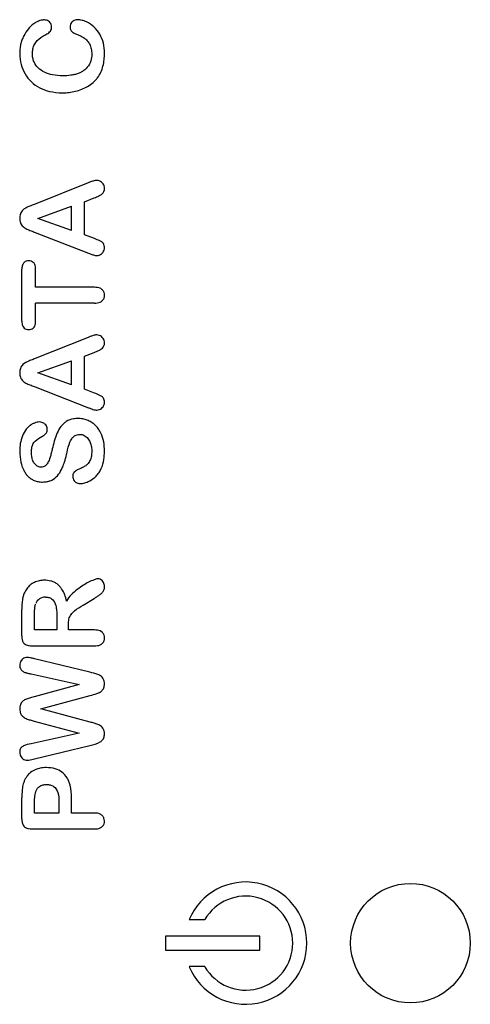
# Model space of a CAD drawing. Units: millimetres. Extents: x 59 to 192, y 28 to 318.
# Drawn here: x 115 to 125, y 218 to 239 of the extents above; entities that cross this region are included whole.
import ezdxf

# ---------------------------------------------------------------- set-up
doc = ezdxf.new("R2010")
doc.units = ezdxf.units.MM
doc.header["$LTSCALE"] = 22.498068
doc.layers.get('0').update_dxf_attribs({"linetype": 'CONTINUOUS'})

msp = doc.modelspace()

# ---------------------------------------------------------------- linework, layer by layer
at = {"color": 7}
for p, q in [((116.804, 235.77), (115.681, 235.32)), ((115.734, 235.015), (116.454, 235.274)), ((116.454, 234.76), (116.454, 235.274)), ((116.724, 235.368), (116.934, 235.451)), ((116.724, 234.668), (116.724, 235.368)), ((116.454, 234.76), (115.734, 235.015)), ((115.683, 234.716), (116.813, 234.276)), ((116.939, 234.586), (116.724, 234.668)), ((115.397, 232.828), (115.397, 233.935)), ((115.689, 233.55), (115.689, 233.935)), ((116.939, 233.55), (115.689, 233.55)), ((115.689, 232.828), (115.689, 233.213)), ((116.939, 233.213), (115.689, 233.213)), ((116.804, 232.485), (115.681, 232.035)), ((116.724, 232.083), (116.934, 232.166)), ((115.734, 231.73), (116.454, 231.989)), ((116.454, 231.475), (116.454, 231.989)), ((116.724, 231.383), (116.724, 232.083)), ((116.454, 231.475), (115.734, 231.73)), ((115.683, 231.431), (116.813, 230.991)), ((116.939, 231.301), (116.724, 231.383)), ((116.697, 226.794), (116.93, 226.936)), ((115.397, 226.139), (115.397, 226.701)), ((115.679, 226.78), (115.689, 226.815)), ((115.667, 226.265), (115.667, 226.586)), ((116.139, 226.576), (116.139, 226.265)), ((116.387, 226.265), (116.387, 226.387)), ((116.139, 226.265), (115.667, 226.265)), ((116.939, 226.265), (116.387, 226.265)), ((115.611, 225.928), (116.939, 225.928)), ((116.839, 225.366), (115.667, 225.654)), ((115.593, 225.33), (116.612, 225.103)), ((116.612, 225.103), (115.658, 224.847)), ((115.802, 224.591), (116.847, 224.871)), ((116.847, 224.308), (115.802, 224.591)), ((115.658, 224.329), (116.612, 224.075)), ((116.612, 224.075), (115.593, 223.848)), ((115.667, 223.524), (116.839, 223.812)), ((115.397, 222.253), (115.397, 222.694)), ((115.667, 222.373), (115.667, 222.607)), ((116.184, 222.607), (116.184, 222.373)), ((116.454, 222.373), (116.454, 222.691)), ((116.184, 222.373), (115.667, 222.373)), ((116.94, 222.373), (116.454, 222.373)), ((115.611, 222.035), (116.941, 222.035)), ((118.949, 220.108), (119.283, 220.108)), ((118.449, 219.758), (118.449, 219.458)), ((120.449, 219.758), (118.449, 219.758)), ((120.449, 219.458), (120.449, 219.758)), ((118.449, 219.458), (120.449, 219.458)), ((119.283, 219.108), (118.949, 219.108))]:
    msp.add_line(p, q, dxfattribs=at)
msp.add_circle((123.649, 219.608), 1.27, dxfattribs=at)
for centre, radius, start, end in [((116.54, 238.699), 0.544, 64.8873, 70.7702), ((115.894, 226.745), 0.218, 88.5157, 158.1907), ((120.149, 219.608), 1.3, 202.6253, 157.3747), ((120.149, 219.608), 1, 210.0075, 149.9925)]:
    msp.add_arc(centre, radius, start, end, dxfattribs=at)
for points, knots in [([(115.754, 239.209), (115.748, 239.207), (115.72, 239.195), (115.666, 239.165), (115.598, 239.114), (115.512, 239.026), (115.446, 238.922), (115.395, 238.805), (115.369, 238.711), (115.354, 238.615), (115.352, 238.55), (115.352, 238.518)], [0, 0, 0, 0, 0.021266, 0.108521, 0.215366, 0.322211, 0.541604, 0.656198, 0.770791, 0.885396, 1, 1, 1, 1]), ([(115.876, 239.234), (115.865, 239.234), (115.841, 239.233), (115.8, 239.225), (115.771, 239.216), (115.754, 239.209)], [0, 0, 0, 0, 0.277031, 0.554061, 1, 1, 1, 1]), ([(116.028, 239.088), (116.028, 239.104), (116.024, 239.135), (116, 239.176), (115.965, 239.208), (115.923, 239.231), (115.892, 239.233), (115.876, 239.234)], [0, 0, 0, 0, 0.199885, 0.399892, 0.599942, 0.799927, 1, 1, 1, 1]), ([(115.883, 238.912), (115.912, 238.927), (115.955, 238.951), (116.006, 238.993), (116.026, 239.039), (116.028, 239.072), (116.028, 239.088)], [0, 0, 0, 0, 0.400284, 0.600282, 0.799901, 1, 1, 1, 1]), ([(116.577, 239.239), (116.561, 239.238), (116.529, 239.235), (116.484, 239.213), (116.449, 239.178), (116.426, 239.135), (116.423, 239.102), (116.422, 239.086)], [0, 0, 0, 0, 0.199981, 0.399979, 0.600098, 0.800069, 1, 1, 1, 1]), ([(116.422, 239.086), (116.423, 239.061), (116.428, 239.009), (116.496, 238.954), (116.548, 238.934), (116.58, 238.924)], [0, 0, 0, 0, 0.297623, 0.594307, 1, 1, 1, 1]), ([(116.719, 239.212), (116.705, 239.217), (116.675, 239.226), (116.628, 239.237), (116.594, 239.238), (116.577, 239.239)], [0, 0, 0, 0, 0.302653, 0.651326, 1, 1, 1, 1]), ([(117.152, 238.527), (117.15, 238.603), (117.141, 238.732), (117.06, 238.936), (116.938, 239.088), (116.828, 239.165), (116.771, 239.191), (116.771, 239.191)], [0, 0, 0, 0, 0.278074, 0.52484, 0.772381, 0.998355, 1, 1, 1, 1]), ([(115.622, 238.52), (115.623, 238.553), (115.627, 238.62), (115.66, 238.716), (115.742, 238.825), (115.824, 238.879), (115.883, 238.912)], [0, 0, 0, 0, 0.198726, 0.397344, 0.595947, 1, 1, 1, 1]), ([(116.58, 238.924), (116.615, 238.91), (116.664, 238.889), (116.716, 238.854), (116.736, 238.838), (116.741, 238.834)], [0, 0, 0, 0, 0.600514, 0.895532, 1, 1, 1, 1]), ([(116.741, 238.834), (116.75, 238.826), (116.785, 238.793), (116.837, 238.724), (116.875, 238.616), (116.881, 238.546), (116.882, 238.508)], [0, 0, 0, 0, 0.096595, 0.395256, 0.693936, 1, 1, 1, 1]), ([(115.352, 238.518), (115.354, 238.438), (115.369, 238.291), (115.482, 238.018), (115.702, 237.808), (116.008, 237.699), (116.164, 237.687), (116.259, 237.685)], [0, 0, 0, 0, 0.171542, 0.330442, 0.637451, 0.795387, 1, 1, 1, 1]), ([(116.266, 238.045), (116.194, 238.047), (116.057, 238.055), (115.878, 238.11), (115.736, 238.207), (115.659, 238.32), (115.626, 238.43), (115.622, 238.49), (115.622, 238.52)], [0, 0, 0, 0, 0.238035, 0.439107, 0.626443, 0.801113, 0.900556, 1, 1, 1, 1]), ([(116.882, 238.508), (116.881, 238.484), (116.878, 238.409), (116.838, 238.284), (116.755, 238.185), (116.666, 238.127), (116.593, 238.094), (116.517, 238.071), (116.407, 238.05), (116.325, 238.046), (116.266, 238.045)], [0, 0, 0, 0, 0.081621, 0.25733, 0.436184, 0.527602, 0.619021, 0.708802, 0.798583, 1, 1, 1, 1]), ([(116.908, 237.902), (116.925, 237.918), (116.959, 237.949), (117.018, 238.02), (117.079, 238.121), (117.123, 238.249), (117.143, 238.366), (117.151, 238.458), (117.151, 238.504), (117.152, 238.527)], [0, 0, 0, 0, 0.099623, 0.199246, 0.398337, 0.601578, 0.800747, 0.900373, 1, 1, 1, 1]), ([(116.259, 237.685), (116.283, 237.686), (116.329, 237.686), (116.424, 237.695), (116.533, 237.713), (116.674, 237.758), (116.794, 237.816), (116.871, 237.872), (116.908, 237.902)], [0, 0, 0, 0, 0.098368, 0.196735, 0.399497, 0.596153, 0.801018, 1, 1, 1, 1]), ([(116.99, 235.823), (116.977, 235.823), (116.951, 235.819), (116.913, 235.81), (116.864, 235.794), (116.828, 235.78), (116.804, 235.77)], [0, 0, 0, 0, 0.199893, 0.399917, 0.599966, 1, 1, 1, 1]), ([(117.152, 235.653), (117.151, 235.67), (117.148, 235.705), (117.114, 235.766), (117.059, 235.814), (117.007, 235.822), (116.99, 235.823)], [0, 0, 0, 0, 0.200389, 0.400749, 0.799734, 1, 1, 1, 1]), ([(116.934, 235.451), (116.967, 235.465), (117.01, 235.483), (117.062, 235.508), (117.095, 235.528), (117.123, 235.555), (117.147, 235.599), (117.151, 235.631), (117.152, 235.653)], [0, 0, 0, 0, 0.338453, 0.438524, 0.538596, 0.700202, 0.800312, 1, 1, 1, 1]), ([(115.681, 235.32), (115.65, 235.309), (115.605, 235.291), (115.515, 235.256), (115.44, 235.219), (115.389, 235.156), (115.365, 235.113), (115.354, 235.066), (115.352, 235.033), (115.352, 235.017)], [0, 0, 0, 0, 0.200176, 0.300267, 0.599858, 0.699874, 0.799889, 0.899945, 1, 1, 1, 1]), ([(115.352, 235.017), (115.352, 235.001), (115.354, 234.969), (115.369, 234.905), (115.408, 234.851), (115.46, 234.812), (115.517, 234.781), (115.577, 234.757), (115.638, 234.734), (115.668, 234.722), (115.683, 234.716)], [0, 0, 0, 0, 0.100053, 0.200106, 0.399592, 0.499642, 0.599692, 0.799821, 0.89991, 1, 1, 1, 1]), ([(117.152, 234.392), (117.151, 234.406), (117.149, 234.438), (117.135, 234.478), (117.1, 234.513), (117.032, 234.548), (116.979, 234.57), (116.939, 234.586)], [0, 0, 0, 0, 0.135997, 0.294956, 0.393341, 0.590131, 1, 1, 1, 1]), ([(116.813, 234.276), (116.836, 234.267), (116.883, 234.249), (116.942, 234.228), (116.98, 234.226), (116.992, 234.225)], [0, 0, 0, 0, 0.40009, 0.799958, 1, 1, 1, 1]), ([(116.992, 234.225), (117.009, 234.226), (117.043, 234.231), (117.087, 234.258), (117.122, 234.295), (117.147, 234.341), (117.151, 234.375), (117.152, 234.392)], [0, 0, 0, 0, 0.199842, 0.399819, 0.600001, 0.800036, 1, 1, 1, 1]), ([(115.544, 234.115), (115.526, 234.114), (115.491, 234.11), (115.444, 234.083), (115.413, 234.039), (115.398, 233.987), (115.397, 233.952), (115.397, 233.935)], [0, 0, 0, 0, 0.199925, 0.399713, 0.599591, 0.799773, 1, 1, 1, 1]), ([(115.689, 233.935), (115.688, 233.969), (115.684, 234.023), (115.632, 234.097), (115.578, 234.113), (115.544, 234.115)], [0, 0, 0, 0, 0.401158, 0.602023, 1, 1, 1, 1]), ([(117.152, 233.383), (117.151, 233.403), (117.146, 233.444), (117.112, 233.497), (117.06, 233.532), (117, 233.548), (116.96, 233.55), (116.939, 233.55)], [0, 0, 0, 0, 0.19991, 0.399742, 0.599594, 0.799758, 1, 1, 1, 1]), ([(116.939, 233.213), (116.96, 233.213), (117.001, 233.215), (117.061, 233.231), (117.112, 233.267), (117.146, 233.321), (117.151, 233.362), (117.152, 233.383)], [0, 0, 0, 0, 0.200216, 0.400437, 0.600295, 0.800093, 1, 1, 1, 1]), ([(115.397, 232.828), (115.397, 232.811), (115.399, 232.776), (115.414, 232.725), (115.444, 232.682), (115.491, 232.655), (115.526, 232.651), (115.544, 232.65)], [0, 0, 0, 0, 0.200216, 0.400363, 0.600283, 0.800093, 1, 1, 1, 1]), ([(115.544, 232.65), (115.561, 232.651), (115.596, 232.655), (115.642, 232.682), (115.673, 232.725), (115.687, 232.776), (115.689, 232.811), (115.689, 232.828)], [0, 0, 0, 0, 0.199983, 0.399763, 0.599641, 0.799759, 1, 1, 1, 1]), ([(116.99, 232.538), (116.977, 232.538), (116.951, 232.534), (116.913, 232.525), (116.885, 232.516), (116.87, 232.51), (116.866, 232.509)], [0, 0, 0, 0, 0.305085, 0.610372, 0.915695, 1, 1, 1, 1]), ([(116.934, 232.166), (116.967, 232.18), (117.01, 232.198), (117.062, 232.223), (117.095, 232.243), (117.123, 232.27), (117.147, 232.314), (117.151, 232.346), (117.152, 232.368)], [0, 0, 0, 0, 0.338453, 0.438524, 0.538596, 0.700202, 0.800312, 1, 1, 1, 1]), ([(117.152, 232.368), (117.151, 232.385), (117.148, 232.42), (117.114, 232.481), (117.059, 232.529), (117.007, 232.537), (116.99, 232.538)], [0, 0, 0, 0, 0.200389, 0.400749, 0.799734, 1, 1, 1, 1]), ([(115.681, 232.035), (115.65, 232.024), (115.605, 232.006), (115.515, 231.971), (115.44, 231.934), (115.389, 231.871), (115.365, 231.828), (115.354, 231.781), (115.352, 231.748), (115.352, 231.732)], [0, 0, 0, 0, 0.200176, 0.300267, 0.599858, 0.699874, 0.799889, 0.899945, 1, 1, 1, 1]), ([(115.352, 231.732), (115.352, 231.716), (115.354, 231.684), (115.369, 231.62), (115.408, 231.566), (115.46, 231.527), (115.517, 231.496), (115.577, 231.472), (115.638, 231.449), (115.668, 231.437), (115.683, 231.431)], [0, 0, 0, 0, 0.100053, 0.200106, 0.399592, 0.499642, 0.599692, 0.799821, 0.89991, 1, 1, 1, 1]), ([(117.152, 231.107), (117.151, 231.121), (117.149, 231.153), (117.135, 231.193), (117.1, 231.228), (117.032, 231.263), (116.979, 231.285), (116.939, 231.301)], [0, 0, 0, 0, 0.135997, 0.294956, 0.393341, 0.590131, 1, 1, 1, 1]), ([(116.992, 230.94), (117.009, 230.941), (117.043, 230.946), (117.087, 230.973), (117.122, 231.01), (117.147, 231.056), (117.151, 231.09), (117.152, 231.107)], [0, 0, 0, 0, 0.199842, 0.399819, 0.600001, 0.800036, 1, 1, 1, 1]), ([(116.873, 230.968), (116.876, 230.967), (116.896, 230.96), (116.916, 230.952), (116.932, 230.948)], [0, 0, 0, 0, 0.169574, 1, 1, 1, 1]), ([(116.932, 230.948), (116.94, 230.946), (116.96, 230.942), (116.98, 230.941), (116.992, 230.94)], [0, 0, 0, 0, 0.380827, 1, 1, 1, 1]), ([(115.773, 230.687), (115.755, 230.686), (115.717, 230.683), (115.662, 230.665), (115.602, 230.636), (115.544, 230.591), (115.469, 230.511), (115.403, 230.394), (115.357, 230.226), (115.353, 230.123), (115.352, 230.066)], [0, 0, 0, 0, 0.064599, 0.135601, 0.206603, 0.302088, 0.397574, 0.595811, 0.793485, 1, 1, 1, 1]), ([(115.935, 230.534), (115.934, 230.551), (115.931, 230.584), (115.896, 230.641), (115.839, 230.68), (115.789, 230.686), (115.773, 230.687)], [0, 0, 0, 0, 0.200371, 0.40064, 0.799606, 1, 1, 1, 1]), ([(116.59, 230.76), (116.557, 230.76), (116.468, 230.756), (116.362, 230.717), (116.276, 230.651), (116.208, 230.574), (116.171, 230.505), (116.15, 230.459)], [0, 0, 0, 0, 0.173698, 0.46183, 0.599938, 0.738045, 1, 1, 1, 1]), ([(116.874, 230.682), (116.872, 230.683), (116.844, 230.7), (116.784, 230.729), (116.722, 230.746), (116.688, 230.752), (116.687, 230.752)], [0, 0, 0, 0, 0.035532, 0.478213, 0.981796, 1, 1, 1, 1]), ([(117.152, 230.064), (117.151, 230.081), (117.151, 230.163), (117.131, 230.316), (117.074, 230.462), (117.004, 230.568), (116.944, 230.632), (116.898, 230.667), (116.874, 230.682)], [0, 0, 0, 0, 0.069202, 0.349819, 0.627783, 0.755279, 0.882775, 1, 1, 1, 1]), ([(115.881, 230.417), (115.884, 230.42), (115.898, 230.431), (115.919, 230.454), (115.934, 230.493), (115.935, 230.521), (115.935, 230.534)], [0, 0, 0, 0, 0.091023, 0.393914, 0.696671, 1, 1, 1, 1]), ([(116.15, 230.459), (116.147, 230.453), (116.099, 230.341), (116.07, 230.223), (116.044, 230.114)], [0, 0, 0, 0, 0.057306, 1, 1, 1, 1]), ([(115.599, 230.039), (115.6, 230.068), (115.602, 230.112), (115.613, 230.17), (115.627, 230.211), (115.648, 230.25), (115.711, 230.316), (115.769, 230.351), (115.824, 230.378)], [0, 0, 0, 0, 0.196666, 0.295013, 0.39336, 0.491676, 0.589993, 1, 1, 1, 1]), ([(116.346, 229.996), (116.349, 230.012), (116.37, 230.099), (116.393, 230.21), (116.441, 230.309), (116.476, 230.36), (116.52, 230.399), (116.575, 230.42), (116.609, 230.422), (116.628, 230.423)], [0, 0, 0, 0, 0.088887, 0.48461, 0.585359, 0.686107, 0.817735, 0.899288, 1, 1, 1, 1]), ([(116.628, 230.423), (116.644, 230.423), (116.677, 230.42), (116.723, 230.402), (116.765, 230.374), (116.809, 230.326), (116.852, 230.254), (116.877, 230.159), (116.881, 230.093), (116.882, 230.06)], [0, 0, 0, 0, 0.099987, 0.199971, 0.300012, 0.400054, 0.599903, 0.799906, 1, 1, 1, 1]), ([(115.352, 230.066), (115.353, 229.986), (115.364, 229.845), (115.416, 229.691), (115.471, 229.601), (115.504, 229.557), (115.541, 229.52), (115.59, 229.48), (115.647, 229.448), (115.699, 229.43), (115.744, 229.418), (115.789, 229.411), (115.819, 229.411), (115.835, 229.41)], [0, 0, 0, 0, 0.258545, 0.463672, 0.552858, 0.597477, 0.642096, 0.722322, 0.802548, 0.851911, 0.901273, 0.950637, 1, 1, 1, 1]), ([(115.802, 229.725), (115.788, 229.726), (115.76, 229.728), (115.723, 229.746), (115.69, 229.772), (115.654, 229.814), (115.608, 229.902), (115.601, 229.983), (115.599, 230.039)], [0, 0, 0, 0, 0.099224, 0.198447, 0.297715, 0.396983, 0.595423, 1, 1, 1, 1]), ([(116.044, 230.114), (116.04, 230.1), (116.029, 230.054), (116.006, 229.959), (115.976, 229.866), (115.93, 229.791), (115.895, 229.753), (115.848, 229.729), (115.818, 229.726), (115.802, 229.725)], [0, 0, 0, 0, 0.08785, 0.287064, 0.590314, 0.689896, 0.820072, 0.900561, 1, 1, 1, 1]), ([(116.882, 230.06), (116.881, 230.027), (116.878, 229.977), (116.863, 229.912), (116.838, 229.851), (116.804, 229.802), (116.773, 229.774), (116.766, 229.769)], [0, 0, 0, 0, 0.30619, 0.45936, 0.612531, 0.918364, 1, 1, 1, 1]), ([(117.05, 229.636), (117.065, 229.662), (117.107, 229.745), (117.143, 229.881), (117.15, 230.004), (117.152, 230.064)], [0, 0, 0, 0, 0.195469, 0.604869, 1, 1, 1, 1]), ([(116.293, 229.809), (116.296, 229.817), (116.317, 229.878), (116.332, 229.941), (116.346, 229.996)], [0, 0, 0, 0, 0.125009, 1, 1, 1, 1]), ([(115.835, 229.41), (115.855, 229.411), (115.899, 229.412), (115.967, 229.426), (116.109, 229.479), (116.212, 229.604), (116.27, 229.744), (116.287, 229.79), (116.293, 229.809)], [0, 0, 0, 0, 0.092355, 0.201898, 0.311442, 0.778382, 0.90766, 1, 1, 1, 1]), ([(116.616, 229.685), (116.602, 229.68), (116.561, 229.663), (116.51, 229.628), (116.48, 229.575), (116.476, 229.545), (116.476, 229.53)], [0, 0, 0, 0, 0.200357, 0.599963, 0.799969, 1, 1, 1, 1]), ([(116.766, 229.769), (116.748, 229.753), (116.699, 229.722), (116.647, 229.698), (116.616, 229.685)], [0, 0, 0, 0, 0.422785, 1, 1, 1, 1]), ([(116.93, 229.497), (116.951, 229.514), (116.995, 229.556), (117.031, 229.608), (117.05, 229.636)], [0, 0, 0, 0, 0.451384, 1, 1, 1, 1]), ([(116.476, 229.53), (116.477, 229.514), (116.48, 229.481), (116.505, 229.434), (116.534, 229.408), (116.552, 229.398)], [0, 0, 0, 0, 0.307058, 0.614149, 1, 1, 1, 1]), ([(116.633, 229.377), (116.667, 229.379), (116.735, 229.387), (116.837, 229.431), (116.899, 229.471), (116.93, 229.497)], [0, 0, 0, 0, 0.310357, 0.620882, 1, 1, 1, 1]), ([(116.552, 229.398), (116.562, 229.392), (116.588, 229.381), (116.616, 229.378), (116.633, 229.377)], [0, 0, 0, 0, 0.42247, 1, 1, 1, 1]), ([(115.873, 227.323), (115.837, 227.322), (115.765, 227.316), (115.663, 227.281), (115.572, 227.224), (115.51, 227.156), (115.471, 227.097), (115.456, 227.064), (115.449, 227.048)], [0, 0, 0, 0, 0.200599, 0.401196, 0.601745, 0.799254, 0.899627, 1, 1, 1, 1]), ([(116.346, 226.877), (116.335, 226.925), (116.31, 227.017), (116.259, 227.122), (116.198, 227.199), (116.145, 227.247), (116.082, 227.283), (115.992, 227.316), (115.921, 227.322), (115.873, 227.323)], [0, 0, 0, 0, 0.201567, 0.405777, 0.504442, 0.603107, 0.701763, 0.800419, 1, 1, 1, 1]), ([(117.012, 227.354), (116.998, 227.352), (116.971, 227.347), (116.86, 227.307), (116.73, 227.236), (116.574, 227.13), (116.436, 227.014), (116.373, 226.927), (116.346, 226.877)], [0, 0, 0, 0, 0.048822, 0.097645, 0.40713, 0.611989, 0.803132, 1, 1, 1, 1]), ([(117.152, 227.184), (117.151, 227.2), (117.149, 227.233), (117.131, 227.279), (117.101, 227.318), (117.061, 227.347), (117.028, 227.352), (117.012, 227.354)], [0, 0, 0, 0, 0.200065, 0.400039, 0.599952, 0.800186, 1, 1, 1, 1]), ([(116.93, 226.936), (116.95, 226.948), (116.99, 226.973), (117.049, 227.009), (117.095, 227.046), (117.124, 227.083), (117.141, 227.114), (117.15, 227.149), (117.151, 227.172), (117.152, 227.184)], [0, 0, 0, 0, 0.200039, 0.400073, 0.599975, 0.699973, 0.799972, 0.899986, 1, 1, 1, 1]), ([(115.449, 227.048), (115.439, 227.026), (115.422, 226.982), (115.398, 226.865), (115.397, 226.772), (115.397, 226.701)], [0, 0, 0, 0, 0.198351, 0.396746, 1, 1, 1, 1]), ([(115.897, 226.963), (115.898, 226.963), (115.915, 226.962), (115.954, 226.961), (116.005, 226.946), (116.078, 226.895), (116.12, 226.799), (116.137, 226.68), (116.139, 226.611), (116.139, 226.576)], [0, 0, 0, 0, 0.005511, 0.09655, 0.226864, 0.307483, 0.6013, 0.800624, 1, 1, 1, 1]), ([(115.667, 226.586), (115.667, 226.602), (115.667, 226.651), (115.67, 226.715), (115.676, 226.764), (115.679, 226.78), (115.679, 226.78)], [0, 0, 0, 0, 0.249042, 0.747091, 0.996127, 1, 1, 1, 1]), ([(116.387, 226.387), (116.387, 226.405), (116.388, 226.442), (116.398, 226.514), (116.428, 226.582), (116.476, 226.636), (116.56, 226.712), (116.633, 226.756), (116.697, 226.794)], [0, 0, 0, 0, 0.098664, 0.197327, 0.394015, 0.492664, 0.591312, 1, 1, 1, 1]), ([(115.397, 226.139), (115.397, 226.123), (115.398, 226.066), (115.43, 225.97), (115.511, 225.938), (115.55, 225.932), (115.555, 225.932)], [0, 0, 0, 0, 0.165639, 0.595516, 0.952881, 1, 1, 1, 1]), ([(117.152, 226.097), (117.151, 226.118), (117.146, 226.159), (117.101, 226.23), (117.02, 226.263), (116.96, 226.265), (116.939, 226.265)], [0, 0, 0, 0, 0.200468, 0.400852, 0.799203, 1, 1, 1, 1]), ([(116.939, 225.928), (116.959, 225.928), (117, 225.93), (117.061, 225.946), (117.113, 225.981), (117.147, 226.035), (117.15, 226.077), (117.152, 226.097)], [0, 0, 0, 0, 0.20023, 0.400399, 0.600182, 0.799918, 1, 1, 1, 1]), ([(115.512, 225.68), (115.495, 225.68), (115.461, 225.676), (115.414, 225.652), (115.387, 225.623), (115.376, 225.605), (115.373, 225.601)], [0, 0, 0, 0, 0.30472, 0.609569, 0.914592, 1, 1, 1, 1]), ([(115.667, 225.654), (115.657, 225.657), (115.622, 225.665), (115.588, 225.672), (115.563, 225.675)], [0, 0, 0, 0, 0.296694, 1, 1, 1, 1]), ([(115.373, 225.601), (115.367, 225.59), (115.355, 225.563), (115.352, 225.533), (115.352, 225.516)], [0, 0, 0, 0, 0.418657, 1, 1, 1, 1]), ([(115.352, 225.516), (115.352, 225.501), (115.354, 225.467), (115.373, 225.424), (115.403, 225.396), (115.431, 225.377), (115.457, 225.365), (115.473, 225.36), (115.478, 225.358)], [0, 0, 0, 0, 0.212888, 0.461579, 0.61564, 0.769759, 0.923878, 1, 1, 1, 1]), ([(115.478, 225.358), (115.483, 225.356), (115.5, 225.352), (115.538, 225.342), (115.571, 225.334), (115.593, 225.33)], [0, 0, 0, 0, 0.144359, 0.429566, 1, 1, 1, 1]), ([(117.152, 225.12), (117.151, 225.14), (117.149, 225.184), (117.124, 225.239), (117.086, 225.277), (117.05, 225.303), (116.968, 225.336), (116.896, 225.352), (116.839, 225.366)], [0, 0, 0, 0, 0.138216, 0.299603, 0.399649, 0.499694, 0.599739, 1, 1, 1, 1]), ([(116.847, 224.871), (116.894, 224.884), (116.969, 224.904), (117.064, 224.941), (117.113, 224.988), (117.138, 225.034), (117.15, 225.076), (117.151, 225.105), (117.152, 225.12)], [0, 0, 0, 0, 0.338447, 0.538182, 0.69988, 0.799875, 0.899937, 1, 1, 1, 1]), ([(115.658, 224.847), (115.639, 224.842), (115.591, 224.829), (115.529, 224.81), (115.473, 224.791), (115.428, 224.763), (115.388, 224.726), (115.363, 224.678), (115.353, 224.635), (115.352, 224.606), (115.352, 224.591)], [0, 0, 0, 0, 0.138256, 0.338338, 0.438345, 0.538351, 0.699996, 0.799927, 0.899964, 1, 1, 1, 1]), ([(115.352, 224.591), (115.352, 224.57), (115.355, 224.526), (115.377, 224.469), (115.423, 224.418), (115.487, 224.377), (115.573, 224.352), (115.63, 224.337), (115.658, 224.329)], [0, 0, 0, 0, 0.138218, 0.299817, 0.399903, 0.59961, 0.799791, 1, 1, 1, 1]), ([(117.152, 224.059), (117.151, 224.079), (117.148, 224.122), (117.123, 224.175), (117.077, 224.224), (117.013, 224.26), (116.93, 224.284), (116.875, 224.3), (116.847, 224.308)], [0, 0, 0, 0, 0.138245, 0.299785, 0.399878, 0.599532, 0.799759, 1, 1, 1, 1]), ([(116.839, 223.812), (116.919, 223.832), (117.018, 223.846), (117.113, 223.925), (117.146, 223.985), (117.151, 224.029), (117.152, 224.059)], [0, 0, 0, 0, 0.547682, 0.706109, 0.804184, 1, 1, 1, 1]), ([(115.593, 223.848), (115.538, 223.837), (115.473, 223.821), (115.399, 223.784), (115.375, 223.758), (115.36, 223.729), (115.353, 223.696), (115.352, 223.673), (115.352, 223.662)], [0, 0, 0, 0, 0.494608, 0.623861, 0.703722, 0.802395, 0.901197, 1, 1, 1, 1]), ([(115.352, 223.662), (115.352, 223.645), (115.355, 223.611), (115.378, 223.564), (115.414, 223.526), (115.461, 223.502), (115.495, 223.499), (115.512, 223.498)], [0, 0, 0, 0, 0.199989, 0.40002, 0.600077, 0.80009, 1, 1, 1, 1]), ([(115.512, 223.498), (115.522, 223.498), (115.577, 223.501), (115.625, 223.513), (115.667, 223.524)], [0, 0, 0, 0, 0.193673, 1, 1, 1, 1]), ([(115.917, 223.34), (115.895, 223.34), (115.852, 223.339), (115.775, 223.327), (115.723, 223.312), (115.691, 223.299)], [0, 0, 0, 0, 0.279056, 0.558111, 1, 1, 1, 1]), ([(116.454, 222.691), (116.453, 222.786), (116.445, 222.901), (116.397, 223.047), (116.324, 223.196), (116.156, 223.324), (115.981, 223.339), (115.917, 223.34)], [0, 0, 0, 0, 0.294828, 0.382642, 0.470457, 0.80267, 1, 1, 1, 1]), ([(115.524, 223.178), (115.507, 223.158), (115.479, 223.119), (115.447, 223.057), (115.435, 223.015), (115.428, 222.995)], [0, 0, 0, 0, 0.378677, 0.689339, 1, 1, 1, 1]), ([(115.691, 223.299), (115.683, 223.295), (115.635, 223.274), (115.576, 223.234), (115.535, 223.191), (115.524, 223.178)], [0, 0, 0, 0, 0.137248, 0.758122, 1, 1, 1, 1]), ([(115.428, 222.995), (115.423, 222.975), (115.413, 222.936), (115.405, 222.876), (115.398, 222.795), (115.397, 222.734), (115.397, 222.694)], [0, 0, 0, 0, 0.199982, 0.399974, 0.599992, 1, 1, 1, 1]), ([(115.742, 222.914), (115.752, 222.923), (115.782, 222.948), (115.845, 222.975), (115.898, 222.979), (115.924, 222.98)], [0, 0, 0, 0, 0.200284, 0.600006, 1, 1, 1, 1]), ([(115.924, 222.98), (115.948, 222.98), (116, 222.976), (116.099, 222.935), (116.18, 222.795), (116.183, 222.677), (116.184, 222.607)], [0, 0, 0, 0, 0.13736, 0.297847, 0.593754, 1, 1, 1, 1]), ([(115.667, 222.607), (115.667, 222.651), (115.67, 222.732), (115.69, 222.832), (115.72, 222.89), (115.735, 222.906), (115.742, 222.914)], [0, 0, 0, 0, 0.408981, 0.802808, 0.901404, 1, 1, 1, 1]), ([(117.152, 222.205), (117.15, 222.225), (117.146, 222.266), (117.11, 222.318), (117.06, 222.354), (117, 222.371), (116.96, 222.372), (116.94, 222.373)], [0, 0, 0, 0, 0.199924, 0.39971, 0.599587, 0.799811, 1, 1, 1, 1]), ([(115.397, 222.253), (115.397, 222.237), (115.398, 222.197), (115.413, 222.127), (115.463, 222.062), (115.54, 222.039), (115.587, 222.036), (115.611, 222.035)], [0, 0, 0, 0, 0.138607, 0.33899, 0.599422, 0.799563, 1, 1, 1, 1]), ([(116.941, 222.035), (116.961, 222.036), (117.002, 222.038), (117.081, 222.059), (117.144, 222.123), (117.15, 222.184), (117.152, 222.205)], [0, 0, 0, 0, 0.200968, 0.401867, 0.799253, 1, 1, 1, 1])]:
    msp.add_open_spline(points, degree=3, knots=knots, dxfattribs=at)
for points in [[(116.866, 232.509), (116.845, 232.502), (116.824, 232.493), (116.804, 232.485)], [(116.813, 230.991), (116.833, 230.983), (116.853, 230.975), (116.873, 230.968)], [(116.687, 230.752), (116.655, 230.757), (116.622, 230.76), (116.59, 230.76)], [(115.824, 230.378), (115.844, 230.39), (115.863, 230.402), (115.881, 230.417)], [(115.555, 225.932), (115.573, 225.929), (115.592, 225.928), (115.611, 225.928)], [(115.563, 225.675), (115.546, 225.678), (115.529, 225.679), (115.512, 225.68)]]:
    msp.add_open_spline(points, degree=3, dxfattribs=at)

doc.saveas('drawing.dxf')
